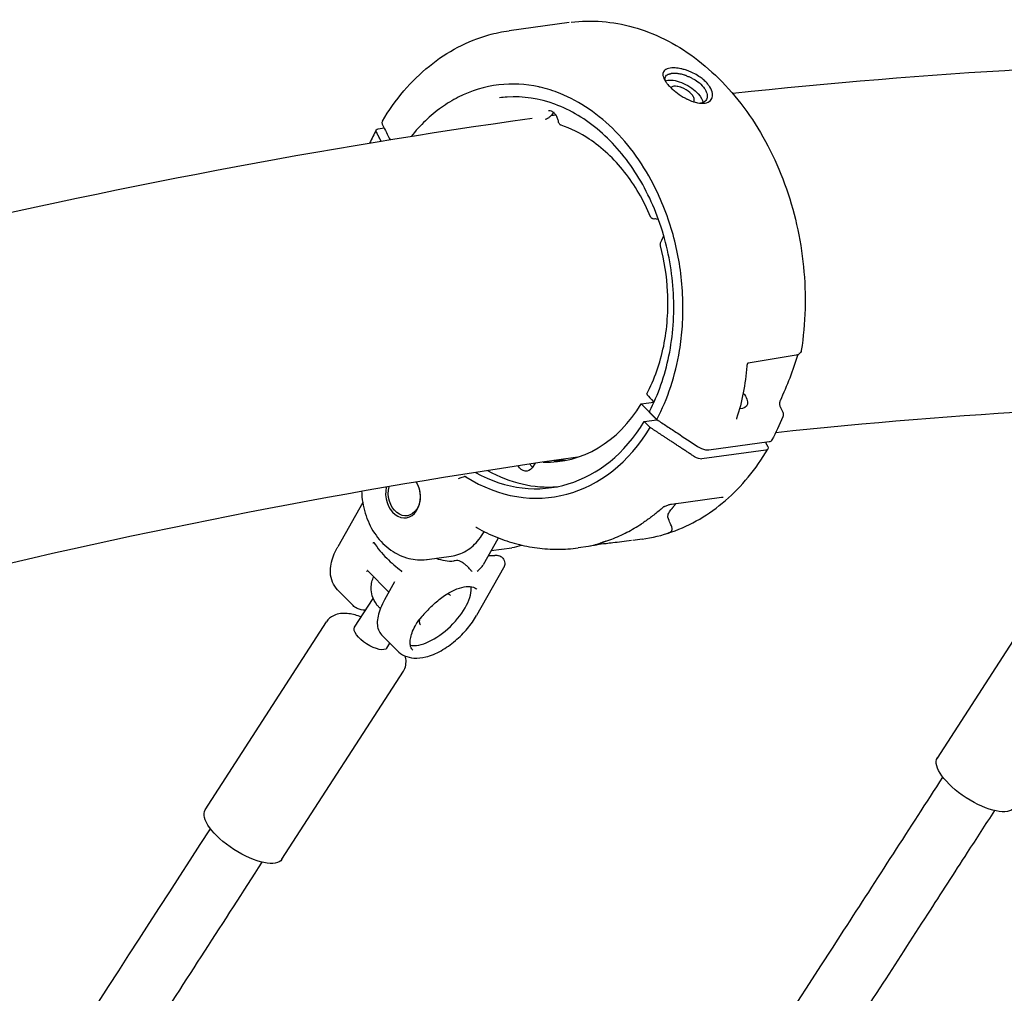
# Model space of a CAD drawing. Units: millimetres. Extents: x 176014 to 218064, y -10065 to 19635.
# Drawn here: x 207353 to 207610, y -3679 to -3426 of the extents above; entities that cross this region are included whole.
import ezdxf

# ---------------------------------------------------------------- set-up
doc = ezdxf.new("R2010")
doc.units = ezdxf.units.MM
doc.header["$LTSCALE"] = 15
doc.layers.add('P001', color=131, linetype='Continuous')

msp = doc.modelspace()

# ---------------------------------------------------------------- linework, layer by layer
at = {"layer": 'P001', "extrusion": (-1, -2.22045e-16, 0)}
for p, q in [((207496.67, -3426.42), (207480.98, -3428.57)), ((207492.56, -3449.9), (207492.26, -3450.31)), ((207446.91, -3454.12), (207448.43, -3453.91)), ((207518.81, -3477.64), (207518.83, -3477.64)), ((207515.45, -3525.84), (207518.74, -3525.39)), ((207519.48, -3529.96), (207515.45, -3525.84)), ((207516.22, -3530.41), (207519.48, -3529.96)), ((207519.48, -3529.9), (207517.67, -3528.09)), ((207517.75, -3531.98), (207516.22, -3530.41)), ((207547.93, -3537.91), (207531.23, -3540.2)), ((207533.04, -3537.83), (207548.73, -3535.67)), ((207487.78, -3541.33), (207486.97, -3542.52)), ((207536.32, -3550.24), (207523.28, -3552.03)), ((207442.85, -3551.58), (207436.33, -3563.11)), ((207478.1, -3560.99), (207474.28, -3567.76)), ((207474.47, -3559.2), (207474.51, -3559.12)), ((207476.35, -3564.09), (207481.67, -3563.36)), ((207501.73, -3563), (207498.97, -3563.38)), ((207515.66, -3561.09), (207513.22, -3561.42)), ((207459.66, -3566.38), (207465.87, -3565.53)), ((207479.56, -3568.54), (207472.51, -3581)), ((207449.67, -3574.9), (207444.2, -3569.31)), ((207592.61, -3618.14), (207624.26, -3569.15)), ((207451.16, -3572.26), (207448.56, -3576.87)), ((207436.31, -3574.29), (207440.34, -3578.4)), ((207440.73, -3584.05), (207445.58, -3576.54)), ((207401.82, -3631.65), (207433.44, -3582.63)), ((207447.78, -3586), (207451.81, -3590.12)), ((207449.14, -3589.47), (207449.95, -3588.22)), ((207421.82, -3644.55), (207453.44, -3595.53))]:
    msp.add_line(p, q, dxfattribs=at)
at = {"layer": 'P001', "extrusion": (-1.2326e-32, -2.22045e-16, -1)}
msp.add_ellipse((207448.15, -3455.39), major_axis=(-1.74, 0.98), ratio=0.469043, start_param=-0.614455, end_param=0.551961, dxfattribs=at)
at = {"layer": 'P001', "extrusion": (8.62817e-32, -2.22045e-16, -1)}
for centre, major_axis, ratio, start_param, end_param in [((207537.83, -3523.14), (-5.11, 3.16), 0.469406, 2.190349, 3.781837), ((207444.94, -3586.76), (-4.2, 2.71), 0.389962, 3.141593, 6.283185)]:
    msp.add_ellipse(centre, major_axis=major_axis, ratio=ratio, start_param=start_param, end_param=end_param, dxfattribs=at)
at = {"layer": 'P001'}
for centre, major_axis, ratio, start_param, end_param in [((207488.21, -3496.22), (-6.12, 44.58), 0.751916, 3.010523, 3.887341), ((207484.94, -3496.66), (-7.34, 53.48), 0.751916, 2.580744, 3.892889), ((207484.94, -3496.66), (-7, 51.02), 0.751916, 2.628742, 3.89155), ((207488.21, -3496.22), (-7, 51.02), 0.751916, 2.626314, 3.099018), ((207453.36, -3549.58), (-0.82, 5.94), 0.751916, 1.120117, 5.211246), ((207464.81, -3548.37), (-2.52, 18.33), 0.751916, 2.756875, 3.091503), ((207462.11, -3579.91), (8.22, 8.05), 0.463093, 3.427754, 5.966614)]:
    msp.add_ellipse(centre, major_axis=major_axis, ratio=ratio, start_param=start_param, end_param=end_param, dxfattribs=at)
at = {"layer": 'P001', "extrusion": (4.93038e-32, -2.22045e-16, -1)}
for centre, major_axis, ratio, start_param, end_param in [((207546.69, -3536.65), (-1.74, 0.98), 0.469043, 2.527138, 3.693554), ((207453.69, -3549.54), (-0.75, 5.45), 0.751916, 1.022353, 5.212954), ((207411.82, -3638.1), (-10, 6.45), 0.389962, 3.141593, 6.283185)]:
    msp.add_ellipse(centre, major_axis=major_axis, ratio=ratio, start_param=start_param, end_param=end_param, dxfattribs=at)
at = {"layer": 'P001', "extrusion": (3.69779e-32, -2.22045e-16, -1)}
msp.add_ellipse((207529.99, -3538.94), major_axis=(-1.74, 0.98), ratio=0.46905, start_param=3.693557, end_param=4.859973, dxfattribs=at)
at = {"layer": 'P001', "extrusion": (6.77927e-32, -2.22045e-16, -1)}
msp.add_ellipse((207485.23, -3540.42), major_axis=(-0.41, 2.97), ratio=0.751916, start_param=2.449771, end_param=4.266269, dxfattribs=at)
at = {"layer": 'P001', "extrusion": (0, -2.22045e-16, -1)}
msp.add_ellipse((207602.61, -3624.59), major_axis=(-10, 6.46), ratio=0.390334, start_param=3.141593, end_param=6.283185, dxfattribs=at)
at = {"layer": 'P001'}
for points, knots in [([(207497.13, -3426.36), (207502.46, -3425.69), (207508.01, -3426.12), (207518.87, -3429.16), (207524.31, -3431.88), (207534.3, -3439.29), (207538.96, -3444.09), (207546.92, -3455.2), (207550.3, -3461.66), (207555.29, -3475.32), (207556.97, -3482.71), (207558.43, -3497.38), (207558.23, -3504.85), (207557.13, -3511.91)], [0.059247, 0.059247, 0.059247, 0.059247, 2.135683, 2.135683, 4.28648, 4.28648, 6.472937, 6.472937, 8.688728, 8.688728, 10.907889, 10.907889, 13.11358, 13.11358, 13.11358, 13.11358]), ([(207447.97, -3452.16), (207451.32, -3446.51), (207455.51, -3441.58), (207464.88, -3433.99), (207470.17, -3431.21), (207477.42, -3429.18), (207479.19, -3428.82), (207480.98, -3428.57)], [0, 0, 0, 0, 2.219825, 2.219825, 4.420532, 4.420532, 5.116051, 5.116051, 5.116051, 5.116051]), ([(207527.62, -3439.02), (207527.34, -3438.92), (207527.12, -3438.84), (207526.35, -3438.62), (207526.06, -3438.55), (207525.26, -3438.37), (207524.75, -3438.3), (207523.99, -3438.25), (207523.71, -3438.25), (207522.7, -3438.29), (207522.2, -3438.45), (207521.66, -3438.76), (207521.49, -3438.89), (207521.16, -3439.3), (207521.05, -3439.62), (207521.07, -3440.07), (207521.08, -3440.16), (207521.18, -3440.73), (207521.42, -3441.27), (207521.98, -3442.1), (207522.17, -3442.34), (207522.5, -3442.74), (207522.63, -3442.88), (207522.88, -3443.15), (207523, -3443.27), (207523.26, -3443.53), (207523.41, -3443.67), (207523.83, -3444.05), (207524.12, -3444.29), (207525.02, -3445), (207525.67, -3445.45), (207526.53, -3445.96), (207526.73, -3446.07), (207527.01, -3446.22), (207527.1, -3446.27), (207527.32, -3446.38), (207527.38, -3446.41), (207527.45, -3446.44)], [-1.29569, -1.29569, -1.29569, -1.29569, -1.221773, -1.221773, -1.176383, -1.176383, -1.09351, -1.09351, -1.041306, -1.041306, -0.895137, -0.895137, -0.811974, -0.811974, -0.672383, -0.672383, -0.639124, -0.639124, -0.472067, -0.472067, -0.401399, -0.401399, -0.361249, -0.361249, -0.328034, -0.328034, -0.289051, -0.289051, -0.221017, -0.221017, -0.083003, -0.083003, -0.043703, -0.043703, -0.025483, -0.025483, -0.000001, -0.000001, -0.000001, -0.000001]), ([(207521.72, -3441.7), (207521.71, -3441.69), (207521.71, -3441.69), (207521.68, -3441.58), (207521.65, -3441.48), (207521.6, -3441.19), (207521.6, -3441.01), (207521.71, -3440.5), (207521.93, -3440.22), (207522.41, -3439.96), (207522.55, -3439.9), (207522.79, -3439.83), (207522.88, -3439.8), (207523.01, -3439.77), (207523.06, -3439.77), (207523.13, -3439.75), (207523.15, -3439.75), (207523.21, -3439.74), (207523.24, -3439.74), (207523.25, -3439.74)], [-0.1314318, -0.1314318, -0.1314318, -0.1314318, -0.1307582, -0.1307582, -0.1180076, -0.1180076, -0.0929582, -0.0929582, -0.039553, -0.039553, -0.0206626, -0.0206626, -0.0110191, -0.0110191, -0.0061619, -0.0061619, -0.0037274, -0.0037274, -0.000001, -0.000001, -0.000001, -0.000001]), ([(207527.23, -3440.32), (207527.22, -3440.31), (207527.19, -3440.31), (207527.14, -3440.29), (207527.12, -3440.28), (207527.05, -3440.26), (207527.01, -3440.24), (207526.87, -3440.2), (207526.78, -3440.17), (207526.51, -3440.09), (207526.33, -3440.04), (207525.79, -3439.9), (207525.43, -3439.83), (207524.75, -3439.73), (207524.43, -3439.7), (207523.81, -3439.68), (207523.51, -3439.7), (207523.25, -3439.74)], [0.000001, 0.000001, 0.000001, 0.000001, 0.0057412, 0.0057412, 0.0105555, 0.0105555, 0.0201959, 0.0201959, 0.0395351, 0.0395351, 0.0785178, 0.0785178, 0.15815, 0.15815, 0.2357635, 0.2357635, 0.316296, 0.316296, 0.316296, 0.316296]), ([(207527.23, -3440.32), (207527.49, -3440.41), (207527.74, -3440.51), (207528.24, -3440.73), (207528.49, -3440.85), (207529.25, -3441.25), (207529.73, -3441.55), (207530.7, -3442.27), (207531.25, -3442.74), (207531.89, -3443.57), (207532.06, -3443.82), (207532.34, -3444.34), (207532.45, -3444.6), (207532.6, -3445.1), (207532.64, -3445.35), (207532.64, -3445.7), (207532.64, -3445.81), (207532.61, -3446.02), (207532.58, -3446.12), (207532.41, -3446.63), (207532.13, -3446.96), (207531.42, -3447.36), (207531.11, -3447.44), (207530.86, -3447.47)], [-0.9418259, -0.9418259, -0.9418259, -0.9418259, -0.8801884, -0.8801884, -0.8172908, -0.8172908, -0.6874374, -0.6874374, -0.532998, -0.532998, -0.4649655, -0.4649655, -0.3952872, -0.3952872, -0.324551, -0.324551, -0.2898807, -0.2898807, -0.2551509, -0.2551509, -0.1140578, -0.1140578, -0.0048887, -0.0048887, -0.0048887, -0.0048887]), ([(207527.45, -3446.44), (207527.94, -3446.68), (207528.43, -3446.88), (207529.32, -3447.18), (207529.73, -3447.29), (207530.76, -3447.49), (207531.44, -3447.54), (207532.64, -3447.33), (207533.1, -3447.11), (207533.6, -3446.62), (207533.73, -3446.43), (207534, -3445.85), (207534.05, -3445.42), (207533.9, -3444.38), (207533.66, -3443.77), (207533.12, -3442.93), (207532.95, -3442.7), (207532.65, -3442.33), (207532.52, -3442.19), (207532.28, -3441.94), (207532.16, -3441.82), (207531.88, -3441.55), (207531.71, -3441.4), (207531.21, -3440.98), (207530.85, -3440.71), (207530, -3440.15), (207529.49, -3439.86), (207528.53, -3439.39), (207528.08, -3439.19), (207527.62, -3439.02)], [-2.36257, -2.36257, -2.36257, -2.36257, -2.155415, -2.155415, -1.973795, -1.973795, -1.681084, -1.681084, -1.411632, -1.411632, -1.279372, -1.279372, -1.040596, -1.040596, -0.759979, -0.759979, -0.654486, -0.654486, -0.590191, -0.590191, -0.533061, -0.533061, -0.461079, -0.461079, -0.322364, -0.322364, -0.148611, -0.148611, 0, 0, 0, 0]), ([(207519.48, -3529.9), (207522.33, -3524.54), (207524.34, -3518.44), (207525.41, -3511.92), (207525.75, -3509.83), (207526, -3507.7), (207526.14, -3505.55), (207526.47, -3500.72), (207526.29, -3495.84), (207525.62, -3490.97), (207524.98, -3486.4), (207523.92, -3481.95), (207522.45, -3477.65), (207521.66, -3475.33), (207520.75, -3473.09), (207519.73, -3470.92), (207516.84, -3464.75), (207513.12, -3459.29), (207508.75, -3454.83), (207504.39, -3450.37), (207499.47, -3447.01), (207494.27, -3444.93), (207492.58, -3444.25), (207490.86, -3443.71), (207489.13, -3443.31), (207489, -3443.28), (207488.86, -3443.25), (207488.72, -3443.22), (207485.24, -3442.46), (207481.77, -3442.28), (207478.32, -3442.69), (207474.65, -3443.12), (207471.1, -3444.2), (207467.73, -3445.92), (207466.23, -3446.68), (207464.77, -3447.57), (207463.36, -3448.57), (207460.47, -3450.64), (207457.82, -3453.19), (207455.46, -3456.15)], [-16.838471, -16.838471, -16.838471, -16.838471, -14.791139, -14.791139, -14.791139, -14.134171, -14.134171, -14.134171, -12.658828, -12.658828, -12.658828, -11.274561, -11.274561, -11.274561, -10.530744, -10.530744, -10.530744, -8.419237, -8.419237, -8.419237, -6.307731, -6.307731, -6.307731, -5.618605, -5.618605, -5.618605, -5.563914, -5.563914, -5.563914, -4.179646, -4.179646, -4.179646, -2.704303, -2.704303, -2.704303, -2.047335, -2.047335, -2.047335, -0.697309, -0.697309, -0.697309, -0.697309]), ([(207522.38, -3441.47), (207523.46, -3441.32), (207524.97, -3441.63), (207526.45, -3442.3), (207527.93, -3442.96), (207529.36, -3443.98), (207530.3, -3445.04), (207531, -3445.83), (207531.42, -3446.63), (207531.49, -3447.3)], [0.0000001, 0.0000001, 0.0000001, 0.0000001, 0.25, 0.25, 0.25, 0.5, 0.5, 0.5, 0.6879834, 0.6879834, 0.6879834, 0.6879834]), ([(207529.08, -3447.1), (207529.1, -3447.08), (207529.11, -3447.07), (207529.12, -3447.05), (207529.12, -3447.05), (207529.12, -3447.04), (207529.13, -3447.04), (207529.19, -3446.94), (207529.24, -3446.82), (207529.26, -3446.66), (207529.26, -3446.63), (207529.26, -3446.59), (207529.26, -3446.55), (207529.26, -3446.52), (207529.26, -3446.49), (207529.25, -3446.46), (207529.25, -3446.44), (207529.25, -3446.43), (207529.25, -3446.41), (207529.25, -3446.4), (207529.25, -3446.4), (207529.25, -3446.4), (207529.21, -3446.15), (207529.09, -3445.88), (207528.92, -3445.61), (207528.91, -3445.59), (207528.9, -3445.58), (207528.89, -3445.57), (207528.89, -3445.56), (207528.89, -3445.56), (207528.88, -3445.56), (207528.75, -3445.36), (207528.56, -3445.12), (207528.29, -3444.86), (207528.27, -3444.83), (207528.24, -3444.81), (207528.21, -3444.78), (207528.19, -3444.76), (207528.17, -3444.75), (207528.15, -3444.73), (207528.14, -3444.72), (207528.14, -3444.72), (207528.13, -3444.71), (207527.53, -3444.17), (207526.74, -3443.69), (207525.96, -3443.39), (207525.94, -3443.38), (207525.91, -3443.37), (207525.88, -3443.36), (207525.86, -3443.35), (207525.84, -3443.34), (207525.82, -3443.34), (207525.82, -3443.34), (207525.81, -3443.33), (207525.81, -3443.33), (207525.75, -3443.31), (207525.7, -3443.29), (207525.64, -3443.27), (207525.43, -3443.21), (207525.19, -3443.14), (207524.94, -3443.1), (207524.9, -3443.09), (207524.86, -3443.08), (207524.83, -3443.08), (207524.82, -3443.08), (207524.81, -3443.07), (207524.8, -3443.07), (207524.8, -3443.07), (207524.79, -3443.07), (207524.79, -3443.07), (207524.47, -3443.02), (207524.18, -3443.02), (207523.92, -3443.05)], [-1.528704, -1.528704, -1.528704, -1.528704, -1.49368, -1.49368, -1.49368, -1.488199, -1.488199, -1.488199, -1.281904, -1.281904, -1.281904, -1.23524, -1.23524, -1.23524, -1.20102, -1.20102, -1.20102, -1.180935, -1.180935, -1.180935, -1.176961, -1.176961, -1.176961, -0.914099, -0.914099, -0.914099, -0.901299, -0.901299, -0.901299, -0.898465, -0.898465, -0.898465, -0.706534, -0.706534, -0.706534, -0.687708, -0.687708, -0.687708, -0.673955, -0.673955, -0.673955, -0.670269, -0.670269, -0.670269, -0.281222, -0.281222, -0.281222, -0.268433, -0.268433, -0.268433, -0.258212, -0.258212, -0.258212, -0.255644, -0.255644, -0.255644, -0.228981, -0.228981, -0.228981, -0.134498, -0.134498, -0.134498, -0.120837, -0.120837, -0.120837, -0.118242, -0.118242, -0.118242, -0.116508, -0.116508, -0.116508, -0.000002, -0.000002, -0.000002, -0.000002]), ([(207517.55, -3527.79), (207519.85, -3523.46), (207521.59, -3518.5), (207523.71, -3508.12), (207524.11, -3502.56), (207523.53, -3491.57), (207522.55, -3485.99), (207519.33, -3475.55), (207517.06, -3470.54), (207511.55, -3461.74), (207508.24, -3457.84), (207501.03, -3451.62), (207497.03, -3449.22), (207488.87, -3446.23), (207484.6, -3445.6), (207479.81, -3445.92), (207479.14, -3445.98), (207478.48, -3446.07)], [0, 0, 0, 0, 1.655999, 1.655999, 3.311922, 3.311922, 4.967539, 4.967539, 6.624497, 6.624497, 8.280631, 8.280631, 9.937567, 9.937567, 11.597692, 11.597692, 11.866292, 11.866292, 11.866292, 11.866292]), ([(207492.24, -3450.33), (207492.07, -3450.56), (207491.86, -3450.79), (207491.43, -3451.17), (207491.21, -3451.34), (207490.8, -3451.56), (207490.62, -3451.63), (207490.43, -3451.67)], [0.002537, 0.002537, 0.002537, 0.002537, 0.0949202, 0.0949202, 0.1753684, 0.1753684, 0.2384595, 0.2384595, 0.2384595, 0.2384595]), ([(207493.87, -3452.33), (207493.83, -3452.01), (207493.76, -3451.7), (207493.54, -3451.1), (207493.39, -3450.82), (207493.06, -3450.32), (207492.86, -3450.11), (207492.45, -3449.76), (207492.24, -3449.63), (207491.8, -3449.47), (207491.59, -3449.44), (207491.33, -3449.45), (207491.29, -3449.45), (207491.24, -3449.46)], [0, 0, 0, 0, 0.0952249, 0.0952249, 0.1923677, 0.1923677, 0.2879525, 0.2879525, 0.384437, 0.384437, 0.4812578, 0.4812578, 0.5021828, 0.5021828, 0.5021828, 0.5021828]), ([(207447.97, -3452.16), (207447.91, -3452.25), (207447.88, -3452.36), (207447.86, -3452.78), (207448, -3453.06), (207448.04, -3453.14)], [0.0946783, 0.0946783, 0.0946783, 0.0946783, 0.1284148, 0.1284148, 0.2108607, 0.2108607, 0.2108607, 0.2108607]), ([(207494.51, -3453.19), (207494.44, -3453.16), (207494.37, -3453.12), (207494.22, -3453.02), (207494.16, -3452.95), (207494.03, -3452.78), (207493.97, -3452.68), (207493.91, -3452.5), (207493.89, -3452.41), (207493.87, -3452.33)], [0.0026588, 0.0026588, 0.0026588, 0.0026588, 0.0275184, 0.0275184, 0.0570867, 0.0570867, 0.0912573, 0.0912573, 0.1167915, 0.1167915, 0.1167915, 0.1167915]), ([(207517.88, -3477.06), (207516.09, -3472.79), (207513.76, -3468.8), (207508.36, -3461.94), (207505.21, -3459), (207499.52, -3455.24), (207497.04, -3454.03), (207494.54, -3453.2)], [0, 0, 0, 0, 1.424851, 1.424851, 2.870324, 2.870324, 3.885373, 3.885373, 3.885373, 3.885373]), ([(207518.8, -3477.64), (207518.72, -3477.65), (207518.64, -3477.65), (207518.48, -3477.62), (207518.4, -3477.59), (207518.24, -3477.51), (207518.16, -3477.45), (207518.02, -3477.31), (207517.96, -3477.22), (207517.9, -3477.1), (207517.89, -3477.08), (207517.88, -3477.06)], [0, 0, 0, 0, 0.024923, 0.024923, 0.0511293, 0.0511293, 0.080803, 0.080803, 0.1137127, 0.1137127, 0.1208073, 0.1208073, 0.1208073, 0.1208073]), ([(207519.98, -3477.89), (207519.9, -3477.83), (207519.81, -3477.79), (207519.53, -3477.66), (207519.33, -3477.61), (207519.06, -3477.61), (207518.99, -3477.61), (207518.92, -3477.62)], [0.5344809, 0.5344809, 0.5344809, 0.5344809, 0.5735836, 0.5735836, 0.6703769, 0.6703769, 0.7040602, 0.7040602, 0.7040602, 0.7040602]), ([(207520.44, -3484.61), (207520.41, -3484.5), (207520.4, -3484.39), (207520.4, -3484.17), (207520.42, -3484.06), (207520.46, -3483.93), (207520.47, -3483.9), (207520.48, -3483.87)], [0, 0, 0, 0, 0.03240812, 0.03240812, 0.06566324, 0.06566324, 0.07530713, 0.07530713, 0.07530713, 0.07530713]), ([(207516.91, -3523.21), (207518.87, -3519.48), (207520.36, -3515.21), (207522.2, -3506.22), (207522.55, -3501.37), (207522.09, -3492.55), (207521.46, -3488.49), (207520.44, -3484.61)], [0, 0, 0, 0, 1.424047, 1.424047, 2.869152, 2.869152, 4.080374, 4.080374, 4.080374, 4.080374]), ([(207557.06, -3512.19), (207557, -3512.36), (207556.9, -3512.51), (207556.67, -3512.77), (207556.53, -3512.88), (207556.22, -3513.05), (207556.04, -3513.11), (207555.83, -3513.15), (207555.81, -3513.16), (207555.79, -3513.16)], [0, 0, 0, 0, 0.0608119, 0.0608119, 0.1207256, 0.1207256, 0.1869942, 0.1869942, 0.1946499, 0.1946499, 0.1946499, 0.1946499]), ([(207543.26, -3515.21), (207543.26, -3515.21), (207543.26, -3515.21), (207543.26, -3515.21), (207543.25, -3515.22), (207543.22, -3515.24), (207543.21, -3515.25), (207543.18, -3515.28), (207543.16, -3515.31), (207543.11, -3515.36), (207543.09, -3515.4), (207543.05, -3515.47), (207543.03, -3515.51), (207543, -3515.59), (207542.98, -3515.64), (207542.95, -3515.73), (207542.94, -3515.78), (207542.92, -3515.88), (207542.91, -3515.93), (207542.91, -3515.97)], [0.0253099, 0.0253099, 0.0253099, 0.0253099, 0.0265211, 0.0265211, 0.0471732, 0.0471732, 0.0573574, 0.0573574, 0.0720628, 0.0720628, 0.0851676, 0.0851676, 0.0980779, 0.0980779, 0.1123832, 0.1123832, 0.1286828, 0.1286828, 0.1451835, 0.1451835, 0.1451835, 0.1451835]), ([(207516.91, -3523.21), (207516.9, -3523.23), (207516.9, -3523.24), (207516.9, -3523.28), (207516.9, -3523.31), (207516.93, -3523.38), (207516.94, -3523.4), (207516.98, -3523.45), (207517, -3523.48), (207517.01, -3523.48)], [0.007473145, 0.007473145, 0.007473145, 0.007473145, 0.009445892, 0.009445892, 0.012276827, 0.012276827, 0.013683913, 0.013683913, 0.015707701, 0.015707701, 0.015707701, 0.015707701]), ([(207517.01, -3523.48), (207517.35, -3523.86), (207517.91, -3524.47), (207518.67, -3525.3), (207518.71, -3525.34), (207518.75, -3525.38)], [0.000001, 0.000001, 0.000001, 0.000001, 0.1788018, 0.1788018, 0.1882348, 0.1882348, 0.1882348, 0.1882348]), ([(207551.61, -3525.02), (207551.6, -3525.05), (207551.59, -3525.08), (207551.56, -3525.17), (207551.54, -3525.21), (207551.52, -3525.32), (207551.5, -3525.39), (207551.48, -3525.53), (207551.48, -3525.6), (207551.47, -3525.78), (207551.47, -3525.87), (207551.48, -3526.06), (207551.49, -3526.15), (207551.52, -3526.32), (207551.55, -3526.39), (207551.57, -3526.46), (207551.58, -3526.48), (207551.59, -3526.49)], [0.0000215, 0.0000215, 0.0000215, 0.0000215, 0.0146892, 0.0146892, 0.0305685, 0.0305685, 0.0496554, 0.0496554, 0.0730497, 0.0730497, 0.102133, 0.102133, 0.1369326, 0.1369326, 0.1719943, 0.1719943, 0.1861276, 0.1861276, 0.1861276, 0.1861276]), ([(207517.55, -3527.79), (207517.55, -3527.8), (207517.55, -3527.81), (207517.54, -3527.82), (207517.54, -3527.82), (207517.54, -3527.83), (207517.54, -3527.83), (207517.54, -3527.84), (207517.54, -3527.84), (207517.54, -3527.85), (207517.54, -3527.86), (207517.54, -3527.88), (207517.55, -3527.9), (207517.55, -3527.91), (207517.55, -3527.91), (207517.55, -3527.92), (207517.56, -3527.93), (207517.56, -3527.95), (207517.57, -3527.96), (207517.57, -3527.96), (207517.57, -3527.96), (207517.58, -3527.97), (207517.58, -3527.97), (207517.58, -3527.98), (207517.59, -3527.99), (207517.59, -3527.99), (207517.59, -3528), (207517.6, -3528), (207517.6, -3528.01), (207517.61, -3528.03), (207517.63, -3528.04), (207517.64, -3528.05), (207517.65, -3528.06), (207517.66, -3528.08), (207517.66, -3528.08), (207517.67, -3528.08), (207517.67, -3528.09)], [-0.0003178175, -0.0003178175, -0.0003178175, -0.0003178175, -0.0002585129, -0.0002585129, -0.0002585129, -0.0002422339, -0.0002422339, -0.0002422339, -0.0002041205, -0.0002041205, -0.0002041205, -0.0001100323, -0.0001100323, -0.0001100323, -0.0000754972, -0.0000754972, -0.0000754972, -0.0000145938, -0.0000145938, -0.0000145938, -0.0000000017, -0.0000000017, -0.0000000017, 0.000032964, 0.000032964, 0.000032964, 0.0000529471, 0.0000529471, 0.0000529471, 0.0001135435, 0.0001135435, 0.0001135435, 0.0001711662, 0.0001711662, 0.0001711662, 0.0001894083, 0.0001894083, 0.0001894083, 0.0001894083]), ([(207519.48, -3529.9), (207519.93, -3530.2), (207520.37, -3530.49), (207521.25, -3531.07), (207521.7, -3531.37), (207523.02, -3532.24), (207523.91, -3532.83), (207526.57, -3534.59), (207528.4, -3535.79), (207530.11, -3536.92)], [0.000001, 0.000001, 0.000001, 0.000001, 0.160509, 0.160509, 0.320989, 0.320989, 0.641799, 0.641799, 1.285415, 1.285415, 1.285415, 1.285415]), ([(207540.26, -3529.64), (207540.26, -3529.66), (207540.25, -3529.69), (207540.24, -3529.74), (207540.24, -3529.76), (207540.24, -3529.78), (207540.24, -3529.79), (207540.24, -3529.79)], [0.00476624, 0.00476624, 0.00476624, 0.00476624, 0.01860921, 0.01860921, 0.03731296, 0.03731296, 0.05100234, 0.05100234, 0.05100234, 0.05100234]), ([(207552.23, -3527.81), (207552.35, -3528.07), (207552.43, -3528.35), (207552.44, -3528.85), (207552.4, -3529.06), (207552.32, -3529.25)], [0, 0, 0, 0, 0.1014789, 0.1014789, 0.174268, 0.174268, 0.174268, 0.174268]), ([(207548.73, -3535.67), (207548.89, -3535.65), (207549.14, -3535.6), (207549.4, -3535.38), (207549.45, -3535.31), (207549.49, -3535.24)], [0, 0, 0, 0, 0.07251383, 0.07251383, 0.09749214, 0.09749214, 0.09749214, 0.09749214]), ([(207515.66, -3561.09), (207518.28, -3560.73), (207520.86, -3560.1), (207525.87, -3558.35), (207528.31, -3557.22), (207533, -3554.47), (207535.24, -3552.86), (207539.48, -3549.2), (207541.47, -3547.15), (207545.17, -3542.67), (207546.88, -3540.24), (207548.42, -3537.64)], [4.8198847, 4.8198847, 4.8198847, 4.8198847, 4.9712715, 4.9712715, 5.1226583, 5.1226583, 5.2740452, 5.2740452, 5.425432, 5.425432, 5.5768188, 5.5768188, 5.5768188, 5.5768188]), ([(207530.11, -3536.92), (207530.22, -3537), (207530.59, -3537.24), (207531.47, -3537.62), (207531.83, -3537.73), (207532.59, -3537.87), (207532.88, -3537.85), (207533.04, -3537.83)], [0.0000025, 0.0000025, 0.0000025, 0.0000025, 0.0403476, 0.0403476, 0.0677131, 0.0677131, 0.1032217, 0.1032217, 0.1032217, 0.1032217]), ([(207487.06, -3542.39), (207487, -3542.33), (207486.95, -3542.26), (207486.76, -3542), (207486.62, -3541.77), (207486.51, -3541.52)], [2.3150265, 2.3150265, 2.3150265, 2.3150265, 2.405202, 2.405202, 2.661531, 2.661531, 2.661531, 2.661531]), ([(207495.67, -3540.58), (207495.34, -3540.6), (207495.01, -3540.62), (207494.28, -3540.65), (207493.89, -3540.66), (207493.18, -3540.66), (207492.85, -3540.65), (207492.52, -3540.63)], [1.50430545, 1.50430545, 1.50430545, 1.50430545, 1.5348251, 1.5348251, 1.57058734, 1.57058734, 1.60031347, 1.60031347, 1.60031347, 1.60031347]), ([(207467.8, -3545.28), (207467.8, -3545.28), (207467.81, -3545.28), (207467.97, -3545.24), (207468.13, -3545.18), (207468.44, -3545.08), (207468.6, -3545.03), (207468.99, -3544.89), (207469.19, -3544.83), (207469.34, -3544.79)], [-0.0006608, -0.0006608, -0.0006608, -0.0006608, 0, 0, 0.0500513, 0.0500513, 0.1002199, 0.1002199, 0.1828673, 0.1828673, 0.1828673, 0.1828673]), ([(207469.77, -3544.89), (207469.69, -3544.84), (207469.62, -3544.8), (207469.47, -3544.77), (207469.4, -3544.77), (207469.34, -3544.79)], [0, 0, 0, 0, 0.03155268, 0.03155268, 0.05830833, 0.05830833, 0.05830833, 0.05830833]), ([(207442.58, -3548.66), (207442.59, -3548.9), (207442.6, -3549.14), (207442.72, -3551.3), (207443.1, -3553.2), (207444.34, -3556.82), (207445.21, -3558.54), (207447.4, -3561.58), (207448.7, -3562.91), (207451.61, -3564.94), (207453.17, -3565.69), (207456.33, -3566.48), (207457.89, -3566.59), (207459.51, -3566.4), (207459.59, -3566.39), (207459.66, -3566.38)], [3.100294, 3.100294, 3.100294, 3.100294, 3.14538, 3.14538, 3.50529, 3.50529, 3.863961, 3.863961, 4.211121, 4.211121, 4.526615, 4.526615, 4.805831, 4.805831, 4.819885, 4.819885, 4.819885, 4.819885]), ([(207536.75, -3550.24), (207536.74, -3550.24), (207536.68, -3550.22), (207536.51, -3550.22), (207536.42, -3550.23), (207536.31, -3550.24)], [0, 0, 0, 0, 0.0818923, 0.0818923, 0.1422328, 0.1422328, 0.1422328, 0.1422328]), ([(207521.12, -3552.79), (207520.77, -3553.1), (207520.42, -3553.4), (207519.7, -3554.01), (207519.33, -3554.31), (207518.59, -3554.9), (207518.21, -3555.19), (207517.45, -3555.75), (207517.07, -3556.03), (207516.29, -3556.57), (207515.9, -3556.83), (207515.51, -3557.09)], [0.9955557, 0.9955557, 0.9955557, 0.9955557, 1.020055, 1.020055, 1.0454062, 1.0454062, 1.0707573, 1.0707573, 1.0961084, 1.0961084, 1.1214595, 1.1214595, 1.1214595, 1.1214595]), ([(207523.27, -3552.03), (207523.13, -3552.05), (207522.96, -3552.09), (207522.55, -3552.2), (207522.3, -3552.28), (207521.9, -3552.43), (207521.76, -3552.48), (207521.54, -3552.58), (207521.46, -3552.61), (207521.3, -3552.69), (207521.22, -3552.73), (207521.15, -3552.77)], [0, 0, 0, 0, 0.07942, 0.07942, 0.1736298, 0.1736298, 0.224041, 0.224041, 0.2501331, 0.2501331, 0.2770854, 0.2770854, 0.2770854, 0.2770854]), ([(207522.4, -3555.36), (207522.4, -3555.35), (207522.4, -3555.35), (207522.37, -3555.24), (207522.37, -3555.14), (207522.39, -3554.89), (207522.43, -3554.74), (207522.63, -3554.21), (207522.9, -3553.8), (207523.17, -3553.45)], [-2.8575396, -2.8575396, -2.8575396, -2.8575396, -2.8552725, -2.8552725, -2.8166185, -2.8166185, -2.7530163, -2.7530163, -2.5816897, -2.5816897, -2.5816897, -2.5816897]), ([(207522.75, -3559.35), (207523.21, -3559.12), (207523.45, -3558.88), (207523.5, -3558.6), (207523.52, -3558.49), (207523.51, -3558.37), (207523.48, -3558.23), (207523.45, -3558.11), (207523.41, -3557.99), (207523.36, -3557.84), (207523.26, -3557.58), (207523.1, -3557.24), (207522.91, -3556.78), (207522.8, -3556.51), (207522.61, -3556.06), (207522.4, -3555.36)], [0, 0, 0, 0, 0.25, 0.25, 0.25, 0.389449, 0.389449, 0.389449, 0.5, 0.5, 0.5, 0.75, 0.75, 0.75, 1, 1, 1, 1]), ([(207472.65, -3558.15), (207472.58, -3558.12), (207472.52, -3558.1), (207472.41, -3558.07), (207472.37, -3558.06), (207472.32, -3558.06), (207472.31, -3558.06), (207472.31, -3558.06)], [0.0050817, 0.0050817, 0.0050817, 0.0050817, 0.0491044, 0.0491044, 0.0901035, 0.0901035, 0.1230503, 0.1230503, 0.1230503, 0.1230503]), ([(207472.67, -3558.17), (207474.34, -3559.08), (207476.05, -3559.89), (207479.5, -3561.28), (207481.24, -3561.87), (207484.77, -3562.81), (207486.54, -3563.16), (207490.1, -3563.63), (207491.89, -3563.75), (207495.44, -3563.74), (207497.21, -3563.62), (207498.97, -3563.38)], [4.3116064, 4.3116064, 4.3116064, 4.3116064, 4.4132621, 4.4132621, 4.5149177, 4.5149177, 4.6165734, 4.6165734, 4.718229, 4.718229, 4.8198847, 4.8198847, 4.8198847, 4.8198847]), ([(207505.7, -3561.82), (207506.38, -3561.59), (207507.06, -3561.35), (207508.4, -3560.83), (207509.07, -3560.55), (207510.39, -3559.96), (207511.05, -3559.64), (207512.35, -3558.98), (207512.99, -3558.62), (207514.26, -3557.88), (207514.89, -3557.5), (207515.51, -3557.09)], [4.95477, 4.95477, 4.95477, 4.95477, 4.9961611, 4.9961611, 5.0375523, 5.0375523, 5.0789435, 5.0789435, 5.1203346, 5.1203346, 5.1617258, 5.1617258, 5.1617258, 5.1617258]), ([(207465.87, -3565.53), (207466.56, -3565.43), (207467.24, -3565.27), (207468.57, -3564.79), (207469.21, -3564.49), (207470.45, -3563.75), (207471.04, -3563.31), (207472.15, -3562.32), (207472.67, -3561.77), (207473.63, -3560.56), (207474.07, -3559.9), (207474.47, -3559.2)], [4.8198847, 4.8198847, 4.8198847, 4.8198847, 4.9757023, 4.9757023, 5.1315199, 5.1315199, 5.2873376, 5.2873376, 5.4431552, 5.4431552, 5.5989728, 5.5989728, 5.5989728, 5.5989728]), ([(207523.18, -3559.29), (207523.02, -3559.35), (207522.91, -3559.38), (207522.87, -3559.4), (207522.69, -3559.45), (207522.56, -3559.49), (207522.49, -3559.51), (207522.41, -3559.54), (207522.36, -3559.55), (207522.36, -3559.55), (207522.35, -3559.55), (207522.37, -3559.53), (207522.43, -3559.5), (207522.5, -3559.47), (207522.61, -3559.42), (207522.75, -3559.35)], [0.0000192, 0.0000192, 0.0000192, 0.0000192, 0.2, 0.2, 0.2, 0.5, 0.5, 0.5, 0.625, 0.625, 0.625, 0.75, 0.75, 0.75, 0.9999913, 0.9999913, 0.9999913, 0.9999913]), ([(207436.31, -3574.29), (207435.74, -3573.71), (207435.3, -3573.02), (207434.66, -3571.51), (207434.49, -3570.69), (207434.4, -3569.11), (207434.47, -3568.35), (207434.74, -3566.87), (207434.96, -3566.15), (207435.5, -3564.73), (207435.83, -3564.03), (207436.24, -3563.27), (207436.29, -3563.19), (207436.33, -3563.11)], [5.167969, 5.167969, 5.167969, 5.167969, 5.347957, 5.347957, 5.550451, 5.550451, 5.75303, 5.75303, 5.955608, 5.955608, 6.158187, 6.158187, 6.180862, 6.180862, 6.180862, 6.180862]), ([(207445.63, -3561.95), (207445.64, -3561.94), (207445.64, -3561.94), (207445.65, -3561.94), (207445.66, -3561.93), (207445.66, -3561.93), (207445.66, -3561.93), (207445.67, -3561.93), (207445.68, -3561.93), (207445.68, -3561.93), (207445.69, -3561.93), (207445.7, -3561.93), (207445.7, -3561.94), (207445.71, -3561.94), (207445.72, -3561.94), (207445.72, -3561.95)], [-0.01219407, -0.01219407, -0.01219407, -0.01219407, -0.00926257, -0.00926257, -0.00926257, -0.00763661, -0.00763661, -0.00763661, -0.00540369, -0.00540369, -0.00540369, -0.00243913, -0.00243913, -0.00243913, 0, 0, 0, 0]), ([(207445.72, -3561.95), (207446.75, -3563.45), (207447.89, -3564.83), (207450.31, -3567.3), (207451.59, -3568.39), (207452.93, -3569.32)], [0, 0, 0, 0, 0.585827, 0.585827, 1.171711, 1.171711, 1.171711, 1.171711]), ([(207484.37, -3562.68), (207484.31, -3562.7), (207484.25, -3562.72), (207483.37, -3563.04), (207482.53, -3563.24), (207481.67, -3563.36)], [1.2952616, 1.2952616, 1.2952616, 1.2952616, 1.307483, 1.307483, 1.4633006, 1.4633006, 1.4633006, 1.4633006]), ([(207506.04, -3561.71), (207504.4, -3562.34), (207503.14, -3562.72), (207502.09, -3562.94), (207501.96, -3562.97), (207501.73, -3563)], [0.0886299, 0.0886299, 0.0886299, 0.0886299, 0.9590393, 0.9590393, 1.0883143, 1.0883143, 1.0883143, 1.0883143]), ([(207512.87, -3561.47), (207511.22, -3561.7), (207509.53, -3561.89), (207507.4, -3562.14), (207506.81, -3562.21), (207505.39, -3562.38), (207504.6, -3562.49), (207503.55, -3562.64), (207503.19, -3562.7), (207502.93, -3562.74)], [0, 0, 0, 0, 0.502362, 0.502362, 0.708816, 0.708816, 1.039008, 1.039008, 1.262772, 1.262772, 1.262772, 1.262772]), ([(207505.86, -3561.75), (207505.8, -3561.77), (207505.76, -3561.78), (207505.74, -3561.79), (207505.67, -3561.81), (207505.63, -3561.83), (207505.61, -3561.84), (207505.57, -3561.85), (207505.58, -3561.85), (207505.62, -3561.84), (207505.64, -3561.83), (207505.67, -3561.83), (207505.7, -3561.82)], [-0.8548457, -0.8548457, -0.8548457, -0.8548457, -0.75, -0.75, -0.75, -0.625, -0.625, -0.625, -0.5, -0.5, -0.5, -0.4003885, -0.4003885, -0.4003885, -0.4003885]), ([(207475.63, -3565.36), (207476.18, -3565.4), (207476.72, -3565.39), (207477.29, -3565.32), (207477.33, -3565.32), (207477.37, -3565.31)], [4.6642333, 4.6642333, 4.6642333, 4.6642333, 4.8032584, 4.8032584, 4.8135578, 4.8135578, 4.8135578, 4.8135578]), ([(207477.37, -3565.31), (207477.52, -3565.3), (207477.68, -3565.29), (207477.97, -3565.3), (207478.11, -3565.32), (207478.46, -3565.41), (207478.68, -3565.5), (207479.06, -3565.73), (207479.24, -3565.89), (207479.53, -3566.24), (207479.65, -3566.44), (207479.81, -3566.87), (207479.86, -3567.1), (207479.87, -3567.55), (207479.84, -3567.78), (207479.74, -3568.15), (207479.68, -3568.31), (207479.59, -3568.49), (207479.57, -3568.51), (207479.56, -3568.54)], [0, 0, 0, 0, 0.0483435, 0.0483435, 0.0913171, 0.0913171, 0.1599418, 0.1599418, 0.2302567, 0.2302567, 0.2996617, 0.2996617, 0.3690401, 0.3690401, 0.4373536, 0.4373536, 0.4952238, 0.4952238, 0.5061646, 0.5061646, 0.5061646, 0.5061646]), ([(207471.35, -3569.6), (207471.22, -3569.43), (207471.06, -3569.22), (207470.64, -3568.74), (207470.39, -3568.47), (207469.94, -3568.03), (207469.72, -3567.83), (207469.24, -3567.44), (207468.98, -3567.26), (207468.49, -3566.97), (207468.23, -3566.85), (207467.73, -3566.7), (207467.48, -3566.67), (207467.26, -3566.7), (207467.26, -3566.7), (207467.26, -3566.7)], [-1.5163688, -1.5163688, -1.5163688, -1.5163688, -1.3833112, -1.3833112, -1.2502536, -1.2502536, -1.1595722, -1.1595722, -1.0688909, -1.0688909, -0.9890029, -0.9890029, -0.9091148, -0.9091148, -0.909055, -0.909055, -0.909055, -0.909055]), ([(207472.66, -3569.42), (207473, -3569.19), (207473.35, -3568.91), (207473.9, -3568.33), (207474.12, -3568.04), (207474.28, -3567.76)], [0, 0, 0, 0, 0.1330576, 0.1330576, 0.2484076, 0.2484076, 0.2484076, 0.2484076]), ([(207443.86, -3569.51), (207443.86, -3569.51), (207443.86, -3569.51), (207443.92, -3569.46), (207443.99, -3569.4), (207444.06, -3569.34)], [-0.14112306, -0.14112306, -0.14112306, -0.14112306, -0.14066694, -0.14066694, -0.09942825, -0.09942825, -0.09942825, -0.09942825]), ([(207444.21, -3569.32), (207444.19, -3569.31), (207444.17, -3569.31), (207444.14, -3569.3), (207444.12, -3569.31), (207444.09, -3569.32), (207444.07, -3569.33), (207444.06, -3569.34)], [0.00226931, 0.00226931, 0.00226931, 0.00226931, 0.01888787, 0.01888787, 0.0461037, 0.0461037, 0.06490557, 0.06490557, 0.06490557, 0.06490557]), ([(207446.54, -3578.2), (207446.01, -3577.49), (207445.58, -3576.67), (207445.12, -3575.18), (207445.03, -3574.49), (207445.04, -3573.29), (207445.13, -3572.75), (207445.38, -3571.77), (207445.53, -3571.32), (207445.73, -3570.87)], [0, 0, 0, 0, 0.2691203, 0.2691203, 0.4885796, 0.4885796, 0.682938, 0.682938, 0.8475772, 0.8475772, 0.8475772, 0.8475772]), ([(207452.93, -3569.32), (207452.94, -3569.32), (207452.94, -3569.32), (207452.94, -3569.33), (207452.95, -3569.33), (207452.95, -3569.34), (207452.95, -3569.34), (207452.95, -3569.34), (207452.96, -3569.35), (207452.96, -3569.35), (207452.96, -3569.37), (207452.96, -3569.38), (207452.96, -3569.39), (207452.96, -3569.39), (207452.96, -3569.4), (207452.96, -3569.41), (207452.96, -3569.41), (207452.95, -3569.42), (207452.95, -3569.43)], [-0.01220827, -0.01220827, -0.01220827, -0.01220827, -0.0106063, -0.0106063, -0.0106063, -0.00905371, -0.00905371, -0.00905371, -0.00735769, -0.00735769, -0.00735769, -0.00404757, -0.00404757, -0.00404757, -0.00226389, -0.00226389, -0.00226389, 0, 0, 0, 0]), ([(207460.37, -3579.02), (207461.23, -3578.13), (207462.16, -3577.3), (207464.07, -3575.85), (207465.05, -3575.22), (207466.93, -3574.23), (207467.85, -3573.87), (207469.5, -3573.44), (207470.24, -3573.37), (207471.49, -3573.48), (207471.99, -3573.68), (207472.43, -3574.03), (207472.5, -3574.08), (207472.56, -3574.15)], [0.403037, 0.403037, 0.403037, 0.403037, 0.718136, 0.718136, 1.032724, 1.032724, 1.345075, 1.345075, 1.653726, 1.653726, 1.968176, 1.968176, 2.026376, 2.026376, 2.026376, 2.026376]), ([(207465.73, -3575.75), (207465.63, -3575.65), (207465.51, -3575.57), (207465.18, -3575.47), (207464.97, -3575.44), (207464.73, -3575.45)], [4.2568089, 4.2568089, 4.2568089, 4.2568089, 4.5002923, 4.5002923, 4.7363009, 4.7363009, 4.7363009, 4.7363009]), ([(207443.61, -3579.59), (207442.8, -3579.59), (207442.05, -3579.45), (207441.01, -3578.97), (207440.64, -3578.71), (207440.34, -3578.4)], [4.7245801, 4.7245801, 4.7245801, 4.7245801, 4.9952132, 4.9952132, 5.1679691, 5.1679691, 5.1679691, 5.1679691]), ([(207448.56, -3576.87), (207448.14, -3577.61), (207447.78, -3578.35), (207447.21, -3579.78), (207446.99, -3580.48), (207446.71, -3581.82), (207446.64, -3582.45), (207446.68, -3583.64), (207446.77, -3584.2), (207447.15, -3585.19), (207447.42, -3585.64), (207447.78, -3586)], [0.102323, 0.102323, 0.102323, 0.102323, 0.304902, 0.304902, 0.507481, 0.507481, 0.710059, 0.710059, 0.912638, 0.912638, 1.115216, 1.115216, 1.115216, 1.115216]), ([(207442.47, -3581.37), (207441.38, -3580.96), (207440.31, -3580.67), (207438.1, -3580.38), (207436.95, -3580.37), (207435.05, -3581.08), (207434.35, -3581.51), (207433.67, -3582.3), (207433.55, -3582.46), (207433.44, -3582.63)], [4.197096, 4.197096, 4.197096, 4.197096, 4.56616, 4.56616, 4.972822, 4.972822, 5.202652, 5.202652, 5.256167, 5.256167, 5.256167, 5.256167]), ([(207451.81, -3590.12), (207452.38, -3590.7), (207453.06, -3591.16), (207454.55, -3591.83), (207455.37, -3592.01), (207457.24, -3592.16), (207458.27, -3592.04), (207460.65, -3591.46), (207461.97, -3590.9), (207464.56, -3589.45), (207465.82, -3588.56), (207468.13, -3586.59), (207469.2, -3585.52), (207471.05, -3583.3), (207471.85, -3582.17), (207472.51, -3581)], [1.115216, 1.115216, 1.115216, 1.115216, 1.295204, 1.295204, 1.497698, 1.497698, 1.775879, 1.775879, 2.156538, 2.156538, 2.535586, 2.535586, 2.898809, 2.898809, 3.243916, 3.243916, 3.243916, 3.243916]), ([(207460.37, -3579.02), (207459.64, -3579.76), (207458.89, -3580.49), (207457.65, -3581.9), (207457.13, -3582.59), (207456.73, -3583.3)], [0.0000855, 0.0000855, 0.0000855, 0.0000855, 0.313963, 0.313963, 0.5938389, 0.5938389, 0.5938389, 0.5938389]), ([(207455.91, -3590.02), (207455.7, -3589.81), (207455.54, -3589.54), (207455.3, -3588.91), (207455.23, -3588.54), (207455.21, -3587.69), (207455.25, -3587.22), (207455.47, -3586.19), (207455.64, -3585.64), (207456.1, -3584.5), (207456.39, -3583.9), (207456.73, -3583.3)], [5.167969, 5.167969, 5.167969, 5.167969, 5.370548, 5.370548, 5.573126, 5.573126, 5.775705, 5.775705, 5.978283, 5.978283, 6.180862, 6.180862, 6.180862, 6.180862]), ([(207457.69, -3581.89), (207457.62, -3582.14), (207457.59, -3582.37), (207457.59, -3582.86), (207457.64, -3583.09), (207457.77, -3583.32), (207457.81, -3583.39), (207457.87, -3583.44)], [6.7573085, 6.7573085, 6.7573085, 6.7573085, 6.964706, 6.964706, 7.2627125, 7.2627125, 7.3984015, 7.3984015, 7.3984015, 7.3984015]), ([(207453.44, -3595.53), (207453.75, -3595.05), (207453.96, -3594.5), (207454.18, -3593.37), (207454.17, -3592.78), (207454.05, -3592.01), (207454, -3591.78), (207453.94, -3591.55)], [2.114574, 2.114574, 2.114574, 2.114574, 2.269377, 2.269377, 2.4459924, 2.4459924, 2.5248588, 2.5248588, 2.5248588, 2.5248588]), ([(207418.18, -3895.32), (207436.27, -3867.33), (207454.35, -3839.34), (207504.37, -3761.91), (207536.31, -3712.48), (207576.84, -3649.75), (207585.43, -3636.45), (207594.02, -3623.14)], [230.687449, 230.687449, 230.687449, 230.687449, 241.54714, 241.54714, 260.722993, 260.722993, 265.883684, 265.883684, 265.883684, 265.883684]), ([(207607.46, -3631.82), (207605.1, -3635.48), (207602.74, -3639.13), (207596.93, -3648.13), (207593.48, -3653.47), (207585.88, -3665.23), (207581.74, -3671.65), (207572.62, -3685.76), (207567.65, -3693.45), (207556.71, -3710.39), (207550.74, -3719.63), (207537.61, -3739.95), (207530.45, -3751.03), (207514.7, -3775.41), (207506.1, -3788.71), (207487.2, -3817.98), (207476.89, -3833.94), (207454.2, -3869.05), (207441.83, -3888.2), (207414.61, -3930.34), (207399.76, -3953.32), (207367.09, -4003.89), (207349.27, -4031.47), (207310.07, -4092.14), (207288.69, -4125.24), (207241.65, -4198.05), (207215.99, -4237.77), (207159.26, -4325.58), (207123.5, -4370.78), (207066.61, -4417.18), (207050.44, -4428.53), (207018.11, -4447.8), (207001.93, -4455.93), (206968.96, -4469.56), (206952.1, -4475.08), (206918.06, -4483.41), (206900.8, -4486.25), (206866.2, -4489.17), (206848.8, -4489.27), (206814.22, -4486.74), (206796.96, -4484.12), (206779.13, -4479.98), (206778.32, -4479.79), (206777.51, -4479.59)], [3.950985, 3.950985, 3.950985, 3.950985, 5.368, 5.368, 7.4416, 7.4416, 9.92992, 9.92992, 12.915904, 12.915904, 16.499085, 16.499085, 20.798902, 20.798902, 25.958682, 25.958682, 32.150419, 32.150419, 39.580502, 39.580502, 48.496603, 48.496603, 59.195923, 59.195923, 72.035108, 72.035108, 87.442129, 87.442129, 106.099811, 106.099811, 113.060264, 113.060264, 119.61376, 119.61376, 126.162119, 126.162119, 132.70289, 132.70289, 139.241184, 139.241184, 145.771845, 145.771845, 146.08381, 146.08381, 146.08381, 146.08381]), ([(207416.58, -3645.3), (207406.61, -3660.76), (207396.64, -3676.22), (207336.76, -3769.06), (207286.88, -3846.48), (207162.16, -4040), (207087.32, -4156.11), (206988.03, -4309.31), (206963.14, -4346.82), (206917.63, -4394.34), (206900.62, -4409.55), (206868.01, -4434.28), (206852.59, -4444.38), (206820.95, -4462), (206804.68, -4469.56), (206771.6, -4482.01), (206754.74, -4486.92), (206720.76, -4494.01), (206703.57, -4496.2), (206669.22, -4497.84), (206651.98, -4497.29), (206629.75, -4494.82), (206624.63, -4494.13), (206619.53, -4493.31)], [4.00694, 4.00694, 4.00694, 4.00694, 10, 10, 40.000001, 40.000001, 85.000022, 85.000022, 99.506108, 99.506108, 107.347398, 107.347398, 113.888051, 113.888051, 120.413075, 120.413075, 126.918231, 126.918231, 133.408005, 133.408005, 139.884976, 139.884976, 141.825114, 141.825114, 141.825114, 141.825114]), ([(207785.98, -3645.3), (207776, -3660.76), (207766.03, -3676.22), (207706.15, -3769.07), (207656.27, -3846.48), (207531.55, -4040.01), (207456.71, -4156.11), (207357.42, -4309.32), (207332.52, -4346.85), (207287, -4394.36), (207269.99, -4409.57), (207237.38, -4434.3), (207221.96, -4444.4), (207190.32, -4462.02), (207174.04, -4469.58), (207140.96, -4482.02), (207124.1, -4486.93), (207090.12, -4494.01), (207072.93, -4496.2), (207038.57, -4497.84), (207021.33, -4497.29), (206987.13, -4493.48), (206970.09, -4490.21), (206946.74, -4483.81), (206940.18, -4481.8), (206933.66, -4479.59)], [4.006225, 4.006225, 4.006225, 4.006225, 10, 10, 40.000001, 40.000001, 85.000022, 85.000022, 99.510294, 99.510294, 107.351448, 107.351448, 113.89308, 113.89308, 120.417837, 120.417837, 126.923109, 126.923109, 133.413216, 133.413216, 139.890401, 139.890401, 146.365157, 146.365157, 148.909887, 148.909887, 148.909887, 148.909887])]:
    msp.add_open_spline(points, degree=3, knots=knots, dxfattribs=at)
for points in [[(207480.98, -3428.57), (207480.98, -3428.57), (207480.98, -3428.57), (207480.98, -3428.57)], [(207688.85, -3436.4), (207640.01, -3436.63), (207590.1, -3439.49), (207539.27, -3444.95)], [(207521.7, -3441.65), (207521.9, -3441.57), (207522.12, -3441.51), (207522.38, -3441.47)], [(207523.92, -3443.05), (207523.58, -3443.1), (207523.31, -3443.22), (207523.14, -3443.41)], [(207478.48, -3446.07), (207478.48, -3446.07), (207478.48, -3446.07), (207478.48, -3446.07)], [(207493.22, -3450.56), (207492.78, -3450.62), (207492.34, -3450.68), (207491.9, -3450.74)], [(207492.58, -3449.87), (207492.57, -3449.88), (207492.57, -3449.89), (207492.56, -3449.89)], [(207492.73, -3449.69), (207492.73, -3449.69), (207492.73, -3449.69), (207492.73, -3449.69)], [(207487.05, -3451.42), (207432.64, -3459.04), (207377.24, -3469.56), (207321.04, -3482.91)], [(207448.04, -3453.14), (207448.68, -3454.4), (207449.35, -3455.73), (207450.01, -3457.03)], [(207446.4, -3454.41), (207445.79, -3455.55), (207445.21, -3456.72), (207444.66, -3457.91)], [(207518.92, -3477.62), (207518.92, -3477.62), (207518.92, -3477.62), (207518.92, -3477.62)], [(207520.48, -3483.87), (207520.7, -3483.37), (207520.91, -3482.88), (207521.13, -3482.38)], [(207520.48, -3483.87), (207520.48, -3483.87), (207520.48, -3483.87), (207520.48, -3483.87)], [(207521.13, -3482.38), (207521.19, -3482.24), (207521.24, -3482.09), (207521.28, -3481.93)], [(207521.13, -3482.38), (207521.13, -3482.38), (207521.13, -3482.38), (207521.13, -3482.38)], [(207520.44, -3484.61), (207520.44, -3484.61), (207520.44, -3484.61), (207520.44, -3484.61)], [(207557.13, -3511.93), (207557.11, -3512.02), (207557.09, -3512.11), (207557.06, -3512.19)], [(207557.13, -3511.92), (207557.13, -3511.91), (207557.13, -3511.91), (207557.13, -3511.91)], [(207555.79, -3513.16), (207551.61, -3513.85), (207547.43, -3514.53), (207543.25, -3515.22)], [(207556.25, -3513.02), (207554.94, -3517.11), (207553.39, -3521.12), (207551.61, -3525.02)], [(207556.45, -3512.44), (207556.45, -3512.44), (207556.45, -3512.44), (207556.45, -3512.44)], [(207542.91, -3515.97), (207542.61, -3520.66), (207541.72, -3525.27), (207540.28, -3529.61)], [(207691.09, -3525.49), (207645.4, -3525.65), (207598.47, -3528.26), (207550.46, -3533.36)], [(207551.59, -3526.49), (207551.59, -3526.49), (207551.59, -3526.49), (207551.59, -3526.49)], [(207551.59, -3526.49), (207551.8, -3526.93), (207552.01, -3527.37), (207552.23, -3527.81)], [(207552.32, -3529.25), (207551.47, -3531.32), (207550.52, -3533.32), (207549.49, -3535.24)], [(207549.88, -3533.42), (207549.88, -3533.42), (207549.88, -3533.42), (207549.88, -3533.42)], [(207498.95, -3539.72), (207445.86, -3547.18), (207391.53, -3557.58), (207336.17, -3570.9)], [(207536.75, -3550.24), (207536.75, -3550.24), (207536.75, -3550.24), (207536.75, -3550.24)], [(207521.15, -3552.77), (207521.12, -3552.79), (207521.1, -3552.8), (207521.08, -3552.81)], [(207521.08, -3552.81), (207521.08, -3552.81), (207521.08, -3552.81), (207521.08, -3552.81)], [(207523.28, -3552.03), (207523.27, -3552.03), (207523.27, -3552.03), (207523.27, -3552.03)], [(207472.67, -3558.17), (207472.67, -3558.17), (207472.67, -3558.17), (207472.67, -3558.17)], [(207478.23, -3560.77), (207478.19, -3560.84), (207478.15, -3560.92), (207478.1, -3560.99)], [(207521.44, -3559.83), (207521.92, -3559.7), (207522.41, -3559.55), (207522.9, -3559.38)], [(207445.45, -3562.09), (207445.51, -3562.04), (207445.57, -3562), (207445.63, -3561.95)], [(207501.73, -3563), (207501.73, -3563), (207501.73, -3563), (207501.73, -3563)], [(207506.19, -3561.62), (207505.68, -3561.81), (207505.21, -3561.98), (207504.75, -3562.13)], [(207512.87, -3561.47), (207512.88, -3561.47), (207512.89, -3561.47), (207512.9, -3561.47)], [(207467.26, -3566.7), (207467.04, -3566.73), (207466.83, -3566.75), (207466.63, -3566.77)], [(207444.2, -3569.31), (207444.2, -3569.31), (207444.2, -3569.31), (207444.2, -3569.31)], [(207452.95, -3569.43), (207452.93, -3569.51), (207452.91, -3569.6), (207452.89, -3569.69)], [(207447.07, -3578.81), (207446.87, -3578.61), (207446.7, -3578.41), (207446.54, -3578.2)], [(207447.45, -3579.18), (207447.32, -3579.06), (207447.19, -3578.94), (207447.07, -3578.81)], [(207457.81, -3581.48), (207457.81, -3581.48), (207457.81, -3581.48), (207457.81, -3581.48)], [(207233.44, -3899.86), (207290.01, -3812.09), (207346.57, -3724.31), (207403.17, -3636.57)], [(207602.9, -3899.77), (207659.44, -3812.02), (207715.98, -3724.27), (207772.57, -3636.57)]]:
    msp.add_open_spline(points, degree=3, dxfattribs=at)
for points, weights in [([(207447.66, -3457.41), (207447.08, -3456.27), (207446.46, -3455.05)], [1.00214839262, 1.00143924974, 1]), ([(207529.28, -3539.6), (207522.9, -3535.39), (207517.75, -3531.98)], [1, 1.00567434693, 1]), ([(207547.78, -3535.8), (207548.07, -3536.38), (207548.37, -3536.98)], [1.00123658956, 1.00070617976, 1]), ([(207524.4, -3551.88), (207523.81, -3552.62), (207523.17, -3553.45)], [5.70850544725, 5.69083348825, 5.67136547327])]:
    msp.add_rational_spline(points, weights, degree=2, dxfattribs=at)

doc.saveas('drawing.dxf')
